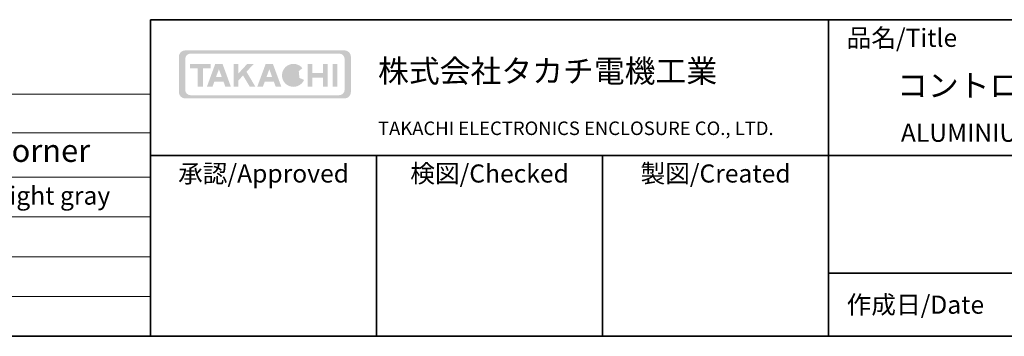
# Model space of a CAD drawing. Units: millimetres. Extents: x 55 to 8135, y 32 to 1297.
# Drawn here: x 840 to 1276, y 32 to 172 of the extents above; entities that cross this region are included whole.
import ezdxf
from ezdxf.enums import TextEntityAlignment as Align

# ---------------------------------------------------------------- set-up
doc = ezdxf.new("R2010")
doc.units = ezdxf.units.MM
doc.header["$LTSCALE"] = 4
for name, color, linetype, lineweight in [('Border (ISO)', 7, 'Continuous', 35), ('Symbol (ISO)', 7, 'Continuous', 18), ('Title (ISO)', 7, 'Continuous', 35)]:
    doc.layers.add(name, color=color, linetype=linetype, lineweight=lineweight)
doc.layers.add('Hatch (ISO)', color=1, linetype='Continuous', lineweight=18, true_color=0xff0000)
doc.styles.add('Note Text (TK)', font='txt')
doc.styles.add('Note Text (TK2)', font='txt')
doc.styles.add('文字スタイル67', font='arial.ttf')

# ---------------------------------------------------------------- blocks, each defined once
blk = doc.blocks.new('図面枠 tk図枠')
at = {"layer": 'Border (ISO)'}
blk.add_line((14.5, 8), (405.5, 8), dxfattribs=at)
blk = doc.blocks.new('表題欄 tk表題欄')
at = {"layer": 'Hatch (ISO)'}
h = blk.add_hatch(color=256, dxfattribs=at)
edge = h.paths.add_edge_path(flags=0)
edge.add_arc((95.58, 236.3), 0.596, 270, 360)
edge.add_line((96.17, 236.3), (96.17, 239.71))
edge.add_arc((95.58, 239.71), 0.596, 0, 90)
edge.add_line((95.58, 240.31), (79.14, 240.31))
edge.add_arc((79.14, 239.71), 0.596, 90, 180)
edge.add_line((78.54, 239.71), (78.54, 236.3))
edge.add_arc((79.14, 236.3), 0.596, 180, 270)
edge.add_line((79.14, 235.7), (95.58, 235.7))
edge = h.paths.add_edge_path()
edge.add_line((77.84, 239.96), (77.84, 236.05))
edge.add_arc((78.54, 236.05), 0.702, 180, 270)
edge.add_line((78.54, 235.35), (96.17, 235.35))
edge.add_arc((96.17, 236.05), 0.702, 270, 360)
edge.add_line((96.87, 236.05), (96.87, 239.96))
edge.add_arc((96.17, 239.96), 0.702, 0, 90)
edge.add_line((96.17, 240.66), (78.54, 240.66))
edge.add_arc((78.54, 239.96), 0.702, 90, 180)
for points in [[(79.07, 239.15), (79.07, 238.66), (79.92, 238.66), (79.92, 236.66), (80.51, 236.66), (80.51, 238.66), (81.36, 238.66), (81.36, 239.15)], [(85.68, 236.66), (84.94, 237.89), (84.42, 237.32), (84.42, 236.66), (83.9, 236.66), (83.9, 239.15), (84.42, 239.15), (84.42, 238.1), (85.39, 239.15), (86.11, 239.15), (85.32, 238.3), (86.3, 236.66)], [(92.09, 239.15), (92.09, 236.66), (92.61, 236.66), (92.61, 237.66), (93.77, 237.66), (93.77, 236.66), (94.29, 236.66), (94.29, 239.15), (93.77, 239.15), (93.77, 238.15), (92.61, 238.15), (92.61, 239.15)], [(94.84, 239.15), (94.84, 236.66), (95.36, 236.66), (95.36, 239.15)]]:
    blk.add_hatch(color=256, dxfattribs=at).paths.add_polyline_path(points)
h = blk.add_hatch(color=256, dxfattribs=at)
h.paths.add_polyline_path([(82.59, 237.71), (81.95, 237.71), (82.27, 238.58)], flags=0)
h.paths.add_polyline_path([(82.78, 237.2), (81.76, 237.2), (81.57, 236.66), (80.95, 236.66), (81.86, 239.15), (82.68, 239.15), (83.59, 236.66), (82.98, 236.66)])
h = blk.add_hatch(color=256, dxfattribs=at)
h.paths.add_polyline_path([(87.53, 237.71), (88.16, 237.71), (87.85, 238.58)], flags=0)
h.paths.add_polyline_path([(87.14, 236.66), (87.34, 237.2), (88.35, 237.2), (88.55, 236.66), (89.17, 236.66), (88.25, 239.15), (87.44, 239.15), (86.52, 236.66)])
h = blk.add_hatch(color=256, dxfattribs=at)
edge = h.paths.add_edge_path()
edge.add_arc((90.52, 237.9), 1.27, 38.5505, 336.582)
edge.add_line((91.69, 237.4), (91.17, 237.62))
edge.add_ellipse((90.52, 237.9), major_axis=(0, -0.8), ratio=0.867347, start_angle=124.651, end_angle=429.4109, ccw=False)
edge.add_line((91.09, 238.36), (91.52, 238.7))
at = {"layer": 'Title (ISO)'}
for p, q in [((74.71, 244.05), (255.71, 244.05)), ((74.71, 209.05), (74.71, 244.05)), ((149.71, 244.05), (149.71, 209.05)), ((74.71, 229.05), (230.71, 229.05)), ((99.71, 229.05), (99.71, 209.05)), ((124.71, 229.05), (124.71, 209.05)), ((149.71, 216.05), (230.71, 216.05)), ((255.71, 209.05), (74.71, 209.05))]:
    blk.add_line(p, q, dxfattribs=at)
at = {"layer": 'Title (ISO)', "color": 1, "true_color": 0xff0000, "char_height": 2, "line_spacing_factor": 1.5, "style": 'Note Text (TK)'}
for s, insert, attachment_point in [('\\fＭＳ Ｐゴシック|b0|i0;\\H2.0000;品名/Title', (151.71, 242.05), 4), ('\\fＭＳ Ｐゴシック|b0|i0;\\H2.0000;承認/Approved', (87.21, 227.05), 5), ('\\fＭＳ Ｐゴシック|b0|i0;\\H2.0000;検図/Checked', (112.21, 227.05), 5), ('\\fＭＳ Ｐゴシック|b0|i0;\\H2.0000;製図/Created', (137.21, 227.05), 5), ('\\fＭＳ Ｐゴシック|b0|i0;\\H2.0000;作成日/Date', (151.71, 212.55), 4)]:
    blk.add_mtext(s, dxfattribs=dict(at, insert=insert, attachment_point=attachment_point))
at = {"layer": 'Title (ISO)', "color": 7, "attachment_point": 4, "line_spacing_factor": 1.5, "style": 'Note Text (TK)'}
for s, insert, char_height in [('株式会社タカチ電機工業', (99.87, 238.05), 2.5), ('\\fArial|b0|i0;\\H1.4986;TAKACHI ELECTRONICS ENCLOSURE CO., LTD.', (99.87, 232.05), 1.4986)]:
    blk.add_mtext(s, dxfattribs=dict(at, insert=insert, char_height=char_height))
at = {"layer": 'Title (ISO)', "color": 7}
for tag, p, height, style in [('<品名>_001', (157.28, 235.53), 2.5, 'Note Text (TK)'), ('<Title>_001', (157.71, 230.55), 2, '文字スタイル67'), ('<尺度>_001', (240.75, 222.3), 2.5, 'Note Text (TK)'), ('<ページ_No.>_001', (238.1, 213.3), 2.5, 'Note Text (TK)'), ('<総ページ数>_001', (246.79, 213.3), 2.5, 'Note Text (TK)'), ('作成日_001', (175.6, 211.26), 2.5, 'Note Text (TK)')]:
    blk.add_attdef(tag, p, '', height=height, dxfattribs=dict(at, style=style))
at = {"layer": 'Title (ISO)', "color": 7, "style": 'Note Text (TK)'}
blk.add_attdef('<承認>', text='', height=2.5, dxfattribs=at).set_placement((87.21, 217.05), align=Align.MIDDLE_CENTER)
blk = doc.blocks.new('テーブル1')
at = {"layer": 'Symbol (ISO)'}
for p, q in [((80.5, 34.78), (224.5, 34.78)), ((224.5, 34.78), (224.5, 30.5)), ((80.5, 30.5), (224.5, 30.5)), ((224.5, 30.5), (224.5, 25.6)), ((80.5, 25.6), (224.5, 25.6)), ((224.5, 25.6), (224.5, 8)), ((80.5, 21.2), (224.5, 21.2)), ((80.5, 16.8), (224.5, 16.8)), ((80.5, 12.4), (224.5, 12.4)), ((80.5, 8), (224.5, 8))]:
    blk.add_line(p, q, dxfattribs=at)
at = {"layer": 'Symbol (ISO)', "color": 7, "attachment_point": 7}
for s, insert, char_height, style in [('コーナー / Corner', (190.45, 26.5), 2.5, 'Note Text (TK)'), ('     ライトグレー / Light gray', (185.7, 21.93), 2, 'Note Text (TK2)')]:
    blk.add_mtext(s, dxfattribs=dict(at, insert=insert, char_height=char_height, style=style))

msp = doc.modelspace()

# ---------------------------------------------------------------- block references
at = {"xscale": 4, "yscale": 4, "zscale": 4}
for name in ['図面枠 tk図枠', 'テーブル1']:
    msp.add_blockref(name, (0, 0), dxfattribs=at)
ref = msp.add_blockref('表題欄 tk表題欄', (599.1647, -804.211), dxfattribs=dict(xscale=4, yscale=4, zscale=4))
ref.add_attrib('<品名>_001', 'コントロールボックス', (1228.2955, 137.9205), dxfattribs={"layer": 'Title (ISO)', "color": 7, "height": 10, "style": 'Note Text (TK)'})
ref.add_attrib('<Title>_001', 'ALUMINIUM CONTROL BOX', (1230, 117.9945), dxfattribs={"layer": 'Title (ISO)', "color": 7, "height": 8, "style": '文字スタイル67'})

doc.saveas('drawing.dxf')
